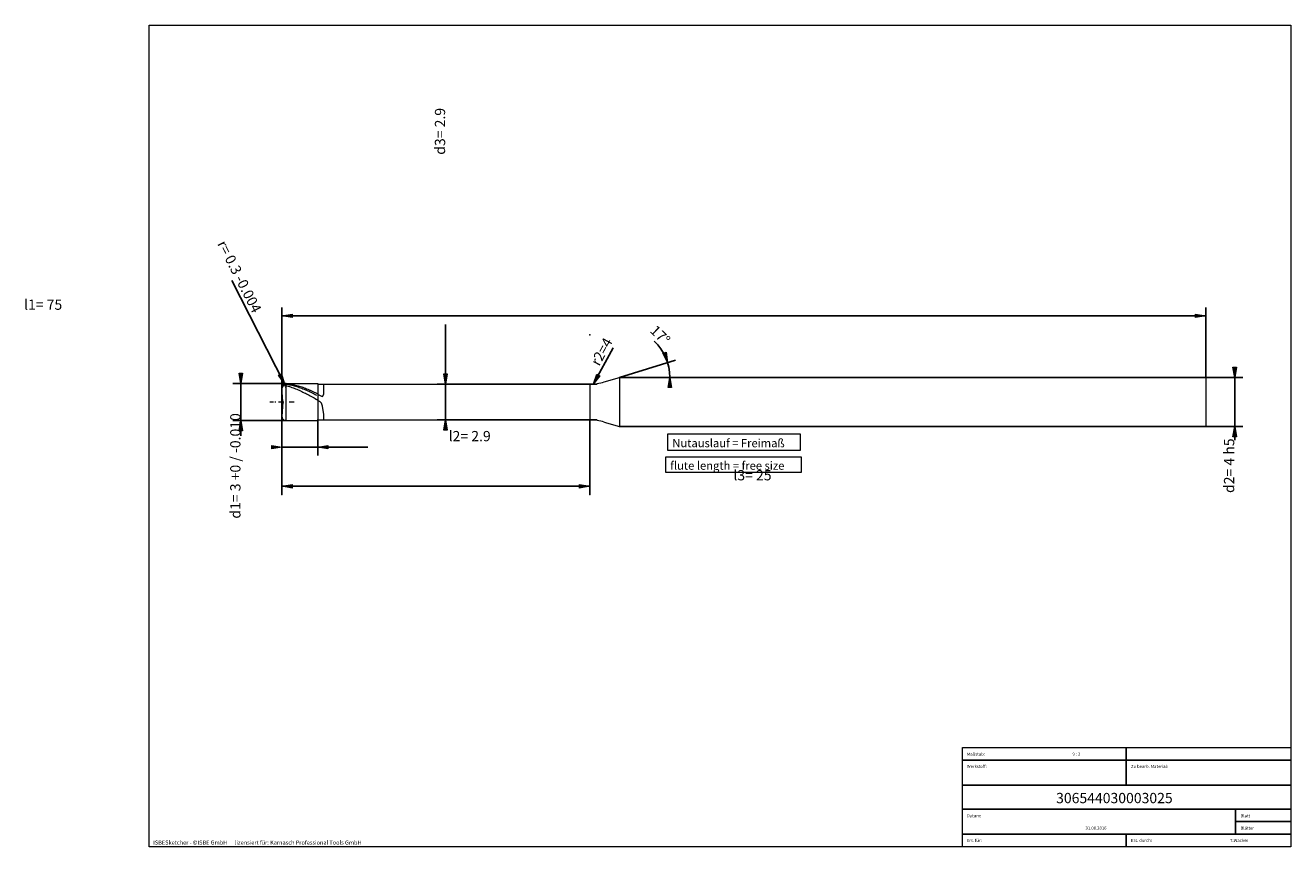
# Model space of a CAD drawing. Units: millimetres. Extents: x -165 to 143, y -100 to 100.
import ezdxf

# ---------------------------------------------------------------- set-up
doc = ezdxf.new("R2010")
doc.units = ezdxf.units.MM
doc.header["$MEASUREMENT"] = 0
doc.layers.get('0').update_dxf_attribs({"lineweight": 0})
for name, color, linetype, lineweight in [('Bemassung', 7, 'Continuous', 0), ('Geo', 7, 'Continuous', 0), ('Rahmen', 7, 'Continuous', 0), ('Text', 7, 'Continuous', 0)]:
    doc.layers.add(name, color=color, linetype=linetype, lineweight=lineweight)
doc.styles.get("Standard").update_dxf_attribs({"font": 'Arial'})
doc.dimstyles.new('BEM-ISBE', dxfattribs={"dimtxt": 2.5, "dimasz": 2.5, "dimexe": 1.25, "dimexo": 0.625, "dimtad": 1, "dimdec": 3, "dimzin": 0, "dimdsep": 46, "dimtxsty": 'Standard', "dimblk": 'VDDIM_DEFAULT', "dimcen": 0.09, "dimadec": 3, "dimazin": 0, "dimtol": 1, "dimtm": 1e-09, "dimtfac": 0.5, "dimtdec": 3, "dimtmove": 0, "dimatfit": 3, "dimfxl": 1, "dimtolj": 1, "dimtzin": 0, "dimarcsym": 0})

# ---------------------------------------------------------------- blocks, each defined once
blk = doc.blocks.new('VDDIM_DEFAULT')
at = {"linetype": 'Continuous'}
blk.add_hatch(color=0, dxfattribs=at).paths.add_polyline_path([(0, 0), (-1, -0.1665), (-1, 0.1665)], flags=0)
at = {"color": 0, "linetype": 'Continuous'}
blk.add_lwpolyline([(0, 0), (-1, -0.1665), (-1, 0.1665), (0, 0)], dxfattribs=at)
blk = doc.blocks.new('*D9')
at = {"layer": 'Bemassung', "color": 0, "lineweight": -2}
for p, q in [((-102.31, -4.92), (-102.31, 31.08)), ((-93.61, 3.73), (-93.61, -4.92)), ((-81.41, -2.92), (-102.31, -2.92))]:
    blk.add_line(p, q, dxfattribs=at)
at = {"layer": 'Bemassung', "color": 0}
for p in [(-93.61, 3.73), (-102.31, -4.92)]:
    blk.add_point(p, dxfattribs=at)
at = {"layer": 'Bemassung', "color": 0, "lineweight": -2, "xscale": 2.5, "yscale": 2.5, "zscale": 2.5}
blk.add_blockref('VDDIM_DEFAULT', (-102.31, -2.92), dxfattribs=at)
at = {"layer": 'Bemassung', "color": 0, "lineweight": -2, "xscale": 2.5, "yscale": 2.5, "zscale": 2.5, "rotation": 180}
blk.add_blockref('VDDIM_DEFAULT', (-93.61, -2.92), dxfattribs=at)
at = {"layer": 'Bemassung', "color": 0, "insert": (-56.6, -2.26), "char_height": 2.5, "attachment_point": 8}
blk.add_mtext('l2= 2.9', dxfattribs=at)
blk = doc.blocks.new('*D10')
at = {"layer": 'Bemassung', "color": 0, "lineweight": -2}
for p, q in [((-102.31, -4.92), (-102.31, 31.08)), ((122.69, 14.08), (122.69, 31.08)), ((122.69, 29.08), (-102.31, 29.08))]:
    blk.add_line(p, q, dxfattribs=at)
at = {"layer": 'Bemassung', "color": 0}
for p in [(122.69, 14.08), (-102.31, -4.92)]:
    blk.add_point(p, dxfattribs=at)
at = {"layer": 'Bemassung', "color": 0, "lineweight": -2, "xscale": 2.5, "yscale": 2.5, "zscale": 2.5, "rotation": 180}
blk.add_blockref('VDDIM_DEFAULT', (-102.31, 29.08), dxfattribs=at)
at = {"layer": 'Bemassung', "color": 0, "lineweight": -2, "xscale": 2.5, "yscale": 2.5, "zscale": 2.5}
blk.add_blockref('VDDIM_DEFAULT', (122.69, 29.08), dxfattribs=at)
at = {"layer": 'Bemassung', "color": 0, "insert": (-160.49, 29.74), "char_height": 2.5, "attachment_point": 8}
blk.add_mtext('l1= 75', dxfattribs=at)
blk = doc.blocks.new('*D11')
at = {"layer": 'Bemassung', "color": 0, "lineweight": -2}
for p, q in [((-102.31, -14.45), (-102.31, 4.48)), ((-27.31, -14.45), (-27.31, 3.73)), ((-102.31, -12.45), (-27.31, -12.45))]:
    blk.add_line(p, q, dxfattribs=at)
at = {"layer": 'Bemassung', "color": 0}
for p in [(-102.31, -14.45), (-27.31, -14.45)]:
    blk.add_point(p, dxfattribs=at)
at = {"layer": 'Bemassung', "color": 0, "lineweight": -2, "xscale": 2.5, "yscale": 2.5, "zscale": 2.5, "rotation": 180}
blk.add_blockref('VDDIM_DEFAULT', (-102.31, -12.45), dxfattribs=at)
at = {"layer": 'Bemassung', "color": 0, "lineweight": -2, "xscale": 2.5, "yscale": 2.5, "zscale": 2.5}
blk.add_blockref('VDDIM_DEFAULT', (-27.31, -12.45), dxfattribs=at)
at = {"layer": 'Bemassung', "color": 0, "insert": (12.29, -11.78), "char_height": 2.5, "attachment_point": 8}
blk.add_mtext('l3= 25', dxfattribs=at)
blk = doc.blocks.new('*D8')
at = {"layer": 'Bemassung', "color": 0, "lineweight": -2}
for q in [(-6.48, 18.25), (-5.86, 14.08)]:
    blk.add_line((-20.12, 14.08), q, dxfattribs=at)
blk.add_arc((-20.12, 14.08), 12.26, 0, 46.0885, dxfattribs=at)
at = {"layer": 'Bemassung', "color": 0}
for p in [(-8.39, 17.66), (-7.99, 15.89), (-20.12, 14.08), (-7.86, 14.08)]:
    blk.add_point(p, dxfattribs=at)
at = {"layer": 'Bemassung', "color": 0, "lineweight": -2, "xscale": 2.5, "yscale": 2.5, "zscale": 2.5}
for p, rotation in [((-8.39, 17.66), 287.233627830735), ((-7.86, 14.08), 89.7663721692631)]:
    blk.add_blockref('VDDIM_DEFAULT', p, dxfattribs=dict(at, rotation=rotation))
at = {"layer": 'Bemassung', "color": 0, "insert": (-11.6, 22.9), "char_height": 2.5, "attachment_point": 8, "rotation": 315.8303}
blk.add_mtext('17°', dxfattribs=at)
blk = doc.blocks.new('*D4')
at = {"layer": 'Bemassung', "color": 0, "lineweight": -2}
blk.add_line((-101.69, 12.53), (-114.49, 37.68), dxfattribs=at)
at = {"layer": 'Bemassung', "color": 0}
for p in [(-101.69, 12.53), (-101.41, 11.68)]:
    blk.add_point(p, dxfattribs=at)
at = {"layer": 'Bemassung', "color": 0, "lineweight": -2, "xscale": 2.5, "yscale": 2.5, "zscale": 2.5, "rotation": 296.978212163354}
blk.add_blockref('VDDIM_DEFAULT', (-101.69, 12.53), dxfattribs=at)
at = {"layer": 'Bemassung', "color": 0, "insert": (-114.49, 37.68), "char_height": 2.5, "attachment_point": 8, "rotation": 296.9782}
blk.add_mtext('r= 0.3 -0.004', dxfattribs=at)
blk = doc.blocks.new('*D6')
at = {"layer": 'Bemassung', "color": 0, "lineweight": -2}
blk.add_line((-26.42, 12.46), (-21.64, 21.24), dxfattribs=at)
at = {"layer": 'Bemassung', "color": 0}
for p in [(-27.31, 24.43), (-26.42, 12.46)]:
    blk.add_point(p, dxfattribs=at)
at = {"layer": 'Bemassung', "color": 0, "lineweight": -2, "xscale": 2.5, "yscale": 2.5, "zscale": 2.5, "rotation": 241.448187123144}
blk.add_blockref('VDDIM_DEFAULT', (-26.42, 12.46), dxfattribs=at)
at = {"layer": 'Bemassung', "color": 0, "insert": (-22.67, 19.35), "char_height": 2.5, "attachment_point": 8, "rotation": 61.4482}
blk.add_mtext('r2=4', dxfattribs=at)
blk = doc.blocks.new('*D3')
at = {"layer": 'Bemassung', "color": 0, "lineweight": -2}
for p, q in [((-101.41, 12.58), (-114.31, 12.58)), ((-112.31, -0.2), (-112.31, 12.58)), ((-101.41, 3.58), (-114.31, 3.58))]:
    blk.add_line(p, q, dxfattribs=at)
at = {"layer": 'Bemassung', "color": 0}
for p in [(-101.41, 12.58), (-101.41, 3.58)]:
    blk.add_point(p, dxfattribs=at)
at = {"layer": 'Bemassung', "color": 0, "lineweight": -2, "xscale": 2.5, "yscale": 2.5, "zscale": 2.5}
for p, rotation in [((-112.31, 12.58), 270), ((-112.31, 3.58), 90)]:
    blk.add_blockref('VDDIM_DEFAULT', p, dxfattribs=dict(at, rotation=rotation))
at = {"layer": 'Bemassung', "color": 0, "insert": (-111.64, -7.48), "char_height": 2.5, "attachment_point": 8, "rotation": 90}
blk.add_mtext('d1= 3 +0 / -0.010', dxfattribs=at)
blk = doc.blocks.new('*D5')
at = {"layer": 'Bemassung', "color": 0, "lineweight": -2}
for p, q in [((-62.46, 3.73), (-62.46, 26.95)), ((-64.46, 12.43), (-25.52, 12.43)), ((-64.46, 3.73), (-25.52, 3.73))]:
    blk.add_line(p, q, dxfattribs=at)
at = {"layer": 'Bemassung', "color": 0}
for p in [(-64.46, 12.43), (-64.46, 3.73)]:
    blk.add_point(p, dxfattribs=at)
at = {"layer": 'Bemassung', "color": 0, "lineweight": -2, "xscale": 2.5, "yscale": 2.5, "zscale": 2.5}
for p, rotation in [((-62.46, 12.43), 270), ((-62.46, 3.73), 90)]:
    blk.add_blockref('VDDIM_DEFAULT', p, dxfattribs=dict(at, rotation=rotation))
at = {"layer": 'Bemassung', "color": 0, "insert": (-61.79, 73.96), "char_height": 2.5, "attachment_point": 8, "rotation": 90}
blk.add_mtext('d3= 2.9', dxfattribs=at)
blk = doc.blocks.new('*D7')
at = {"layer": 'Bemassung', "color": 0, "lineweight": -2}
for p, q in [((-20.12, 14.08), (131.74, 14.08)), ((129.74, -1.22), (129.74, 14.08)), ((-20.12, 2.08), (131.74, 2.08))]:
    blk.add_line(p, q, dxfattribs=at)
at = {"layer": 'Bemassung', "color": 0}
for p in [(-20.12, 14.08), (-20.12, 2.08)]:
    blk.add_point(p, dxfattribs=at)
at = {"layer": 'Bemassung', "color": 0, "lineweight": -2, "xscale": 2.5, "yscale": 2.5, "zscale": 2.5}
for p, rotation in [((129.74, 14.08), 270), ((129.74, 2.08), 90)]:
    blk.add_blockref('VDDIM_DEFAULT', p, dxfattribs=dict(at, rotation=rotation))
at = {"layer": 'Bemassung', "color": 0, "insert": (130.41, -7.43), "char_height": 2.5, "attachment_point": 8, "rotation": 90}
blk.add_mtext('d2= 4 h5', dxfattribs=at)

msp = doc.modelspace()

# ---------------------------------------------------------------- linework, layer by layer
at = {"layer": 'Geo'}
for p, q in [((-102.3101, 11.6769), (-102.0101, 12.3446, 0.1643)), ((-102.0101, 12.3446, 0.1643), (-101.7101, 12.5123, 0.3421)), ((-102.0101, 12.2494, 0.6042), (-101.7101, 12.4003, 0.778)), ((-101.7101, 12.5123, 0.3421), (-101.4101, 12.547, 0.5185)), ((-101.7101, 12.4003, 0.778), (-101.4101, 12.4183, 0.9497)), ((-101.4101, 12.5769), (-93.6101, 12.5769)), ((-101.4101, 12.5769), (-101.4101, 3.5769)), ((-101.4101, 12.5769), (-101.4101, 3.5769)), ((-101.4101, 12.547, 0.5185), (-101.1101, 12.5237, 0.6901)), ((-101.4101, 12.4183, 0.9497), (-101.1101, 12.3785, 1.116)), ((-101.1101, 12.5237, 0.6901), (-100.8101, 12.4938, 0.8607)), ((-101.1101, 12.3785, 1.116), (-100.8101, 12.3324, 1.2807)), ((-100.8101, 12.4938, 0.8607), (-100.5101, 12.4575, 1.03)), ((-100.8101, 12.3324, 1.2807), (-100.5101, 12.28, 1.4435)), ((-100.5101, 12.4575, 1.03), (-100.2101, 12.4146, 1.1978)), ((-100.2101, 12.4146, 1.1978), (-99.9101, 12.3653, 1.3638)), ((-99.9101, 12.3653, 1.3638), (-99.6101, 12.3096, 1.5279)), ((-93.6101, 12.5769), (-93.6101, 12.4269)), ((-93.6101, 12.5769), (-93.6101, 3.5769)), ((-93.6101, 12.4269), (-27.3095, 12.4269)), ((-93.6101, 12.4269), (-93.6101, 3.7269)), ((-92.1101, 9.9518, 3.9252), (-92.1101, 12.4269)), ((-27.3095, 12.4269), (-27.3095, 3.7269)), ((-27.3095, 12.4269), (-27.3095, 3.7269)), ((-23.801, 12.9513), (-20.1192, 14.0769)), ((-20.1192, 14.0769), (122.6899, 14.0769)), ((-20.1192, 14.0769), (-20.1192, 2.0769)), ((122.6899, 14.0769), (122.6899, 8.0769)), ((122.6899, 14.0769), (122.6899, 2.0769)), ((-102.3101, 11.5988, 0.4432), (-102.0101, 12.2494, 0.6042)), ((-102.3101, 11.2812, 1.641), (-102.0101, 11.9878, 1.7162)), ((-102.1227, 8.0769), (-102.3089, 11.6298)), ((-102.0101, 11.9878, 1.7162), (-101.7101, 12.1175, 1.861)), ((-101.7101, 12.1175, 1.861), (-101.4101, 12.1001, 2.016)), ((-101.4101, 12.1001, 2.016), (-101.1101, 12.0195, 2.1694)), ((-101.1101, 12.0195, 2.1694), (-100.8101, 11.9331, 2.3195)), ((-100.8101, 11.9331, 2.3195), (-100.5101, 11.841, 2.4661)), ((-100.5101, 12.28, 1.4435), (-100.2101, 12.2213, 1.6042)), ((-100.5101, 11.841, 2.4661), (-100.2101, 11.7433, 2.6091)), ((-100.2101, 12.2213, 1.6042), (-99.9101, 12.1565, 1.7625)), ((-100.2101, 11.7433, 2.6091), (-99.9101, 11.6402, 2.7483)), ((-99.9101, 12.1565, 1.7625), (-99.6101, 12.0856, 1.9182)), ((-99.9101, 11.6402, 2.7483), (-99.6101, 11.5318, 2.8834)), ((-99.6101, 12.3096, 1.5279), (-99.3101, 12.2477, 1.6896)), ((-99.6101, 12.0856, 1.9182), (-99.3101, 12.0089, 2.071)), ((-99.6101, 11.5318, 2.8834), (-99.3101, 11.4183, 3.0142)), ((-99.3101, 12.2477, 1.6896), (-99.0101, 12.1796, 1.8488)), ((-99.3101, 12.0089, 2.071), (-99.0101, 11.9263, 2.2208)), ((-99.3101, 11.4183, 3.0142), (-99.0101, 11.2998, 3.1405)), ((-99.0101, 12.1796, 1.8488), (-98.7101, 12.1054, 2.0053)), ((-99.0101, 11.9263, 2.2208), (-98.7101, 11.838, 2.3672)), ((-99.0101, 11.2998, 3.1405), (-98.7101, 11.1766, 3.2622)), ((-98.7101, 12.1054, 2.0053), (-98.4101, 12.0252, 2.1589)), ((-98.7101, 11.838, 2.3672), (-98.4101, 11.7441, 2.5102)), ((-98.7101, 11.1766, 3.2622), (-98.4101, 11.0488, 3.3791)), ((-98.4101, 12.0252, 2.1589), (-98.1101, 11.9392, 2.3092)), ((-98.4101, 11.7441, 2.5102), (-98.1101, 11.6448, 2.6495)), ((-98.4101, 11.0488, 3.3791), (-98.1101, 10.9165, 3.4909)), ((-98.1101, 11.9392, 2.3092), (-97.8101, 11.8475, 2.4561)), ((-98.1101, 11.6448, 2.6495), (-97.8101, 11.5402, 2.7848)), ((-98.1101, 10.9165, 3.4909), (-97.8101, 10.7801, 3.5976)), ((-97.8101, 11.8475, 2.4561), (-97.5101, 11.7502, 2.5994)), ((-97.8101, 11.5402, 2.7848), (-97.5101, 11.4304, 2.916)), ((-97.8101, 10.7801, 3.5976), (-97.5101, 10.6396, 3.699)), ((-97.5101, 11.7502, 2.5994), (-97.2101, 11.6475, 2.7388)), ((-97.5101, 11.4304, 2.916), (-97.2101, 11.3158, 3.0429)), ((-97.5101, 10.6396, 3.699), (-97.2101, 10.4954, 3.7949)), ((-97.2101, 11.6475, 2.7388), (-96.9101, 11.5394, 2.8742)), ((-97.2101, 11.3158, 3.0429), (-96.9101, 11.1963, 3.1653)), ((-97.2101, 10.4954, 3.7949), (-96.9101, 10.3476, 3.8851)), ((-96.9101, 11.5394, 2.8742), (-96.6101, 11.4263, 3.0053)), ((-96.9101, 11.1963, 3.1653), (-96.6101, 11.0721, 3.283)), ((-96.9101, 10.3476, 3.8851), (-96.6101, 10.1964, 3.9696)), ((-96.6101, 11.4263, 3.0053), (-96.3101, 11.3081, 3.132)), ((-96.6101, 11.0721, 3.283), (-96.3101, 10.9436, 3.3958)), ((-96.6101, 10.1964, 3.9696), (-96.3101, 10.0421, 4.0482)), ((-96.3101, 11.3081, 3.132), (-96.0101, 11.1852, 3.254)), ((-96.3101, 10.9436, 3.3958), (-96.0101, 10.8108, 3.5036)), ((-96.3101, 10.0421, 4.0482), (-96.0101, 9.8849, 4.1208)), ((-96.0101, 11.1852, 3.254), (-95.7101, 11.0577, 3.3712)), ((-96.0101, 10.8108, 3.5036), (-95.7101, 10.674, 3.6062)), ((-96.0101, 9.8849, 4.1208), (-95.7101, 9.7249, 4.1874)), ((-95.7101, 11.0577, 3.3712), (-95.4101, 10.9258, 3.4834)), ((-95.7101, 10.674, 3.6062), (-95.4101, 10.5333, 3.7035)), ((-95.7101, 9.7249, 4.1874), (-95.4101, 9.5626, 4.2477)), ((-95.4101, 10.9258, 3.4834), (-95.1101, 10.7896, 3.5904)), ((-95.4101, 10.5333, 3.7035), (-95.1101, 10.3889, 3.7952)), ((-95.4101, 9.5626, 4.2477), (-95.1101, 9.398, 4.3017)), ((-95.1101, 10.7896, 3.5904), (-94.8101, 10.6495, 3.6922)), ((-95.1101, 10.3889, 3.7952), (-94.8101, 10.2412, 3.8814)), ((-95.1101, 9.398, 4.3017), (-94.8101, 9.2315, 4.3494)), ((-94.8101, 10.6495, 3.6922), (-94.5101, 10.5055, 3.7884)), ((-94.8101, 10.2412, 3.8814), (-94.5101, 10.0902, 3.9618)), ((-94.5101, 10.5055, 3.7884), (-94.2101, 10.3579, 3.8791)), ((-94.5101, 10.0902, 3.9618), (-94.2101, 9.9363, 4.0363)), ((-94.2101, 10.3579, 3.8791), (-93.9101, 10.2069, 3.964)), ((-94.2101, 9.9363, 4.0363), (-93.9101, 9.7796, 4.1049)), ((-93.9101, 10.2069, 3.964), (-93.6101, 10.0528, 4.043)), ((-93.6101, 10.0528, 4.043), (-93.6101, 9.987, 3.9082)), ((-93.6101, 9.987, 3.9082), (-93.3101, 9.8352, 3.9788)), ((-93.3101, 9.8352, 3.9788), (-93.0101, 9.6808, 4.0435)), ((-93.0101, 9.6808, 4.0435), (-92.7101, 9.5256, 4.1017)), ((-92.7101, 9.5256, 4.1017), (-92.4101, 9.4173, 4.1383)), ((-92.4101, 9.4173, 4.1383), (-92.1101, 9.9518, 3.9252)), ((-105.3101, 8.0769), (-104.4101, 8.0769)), ((-104.0276, 8.0769), (-103.7726, 8.0769)), ((-103.1351, 8.0769), (-101.8601, 8.0769)), ((-102.3101, 8.0769), (-102.3101, 8.0769)), ((-102.3101, 8.0769), (-102.3101, 8.0769)), ((-102.1227, 8.0769), (-102.3089, 4.524)), ((-101.4776, 8.0769), (-101.2226, 8.0769)), ((-100.5851, 8.0769), (-99.3101, 8.0769)), ((-94.8101, 9.2315, 4.3494), (-94.5101, 9.0633, 4.3906)), ((-94.5101, 9.0633, 4.3906), (-94.2101, 8.8936, 4.4253)), ((-94.2101, 8.8936, 4.4253), (-93.9101, 8.7227, 4.4534)), ((-93.6101, 8.5509, 4.475), (-93.9101, 8.7227, 4.4534)), ((-93.6101, 8.463, 4.3328), (-93.6101, 8.5509, 4.475)), ((-93.3101, 8.2958, 4.3445), (-93.6101, 8.463, 4.3328)), ((-93.0101, 8.1166, 4.3498), (-93.3101, 8.2958, 4.3445)), ((-92.7101, 7.8241, 4.3426), (-93.0101, 8.1166, 4.3498)), ((-92.4101, 7.0329, 4.2229), (-92.7101, 7.8241, 4.3426)), ((-92.1101, 5.0182, 3.093), (-92.4101, 7.0329, 4.2229)), ((-102.3101, 4.4769), (-102.3101, 4.4769)), ((-101.4101, 3.5769), (-93.6101, 3.5769)), ((-93.6101, 3.5769), (-93.6101, 3.7269)), ((-93.6101, 3.7269), (-27.3095, 3.7269)), ((-92.1101, 3.7269), (-92.1101, 5.0182, 3.093)), ((-23.801, 3.2026), (-20.1192, 2.0769)), ((-20.1192, 2.0769), (122.6899, 2.0769))]:
    msp.add_line(p, q, dxfattribs=at)
for centre, radius, start, end in [((-101.4101, 11.6769), 0.9, 90, 183), ((-27.3095, 24.4269), 12, 270, 287), ((-101.4101, 4.4769), 0.9, 177, 270), ((-27.3095, -8.2731), 12, 73, 90)]:
    msp.add_arc(centre, radius, start, end, dxfattribs=at)
at = {"layer": 'Rahmen'}
for points in [[(-134.6898, 99.7647), (143.3851, 99.7647), (143.3851, -100.1651), (-134.6898, -100.1651)], [(-8.3382, 0.3072), (23.8839, 0.3072), (23.8839, -3.7523), (-8.3382, -3.7523)], [(-8.8457, -5.2746), (24.1377, -5.2746), (24.1377, -9.0803), (-8.8457, -9.0803)], [(63.464, -76.0619), (103.2977, -76.0619), (103.2977, -79.1065), (63.464, -79.1065)], [(103.2977, -76.0619), (143.3851, -76.0619), (143.3851, -79.1065), (103.2977, -79.1065)], [(63.464, -79.1065), (103.2977, -79.1065), (103.2977, -85.1958), (63.464, -85.1958)], [(103.2977, -79.1065), (143.3851, -79.1065), (143.3851, -85.1958), (103.2977, -85.1958)], [(63.464, -85.1958), (143.3851, -85.1958), (143.3851, -91.0313), (63.464, -91.0313)], [(63.464, -91.0313), (129.9381, -91.0313), (129.9381, -97.1205), (63.464, -97.1205)], [(129.9381, -91.0313), (143.3851, -91.0313), (143.3851, -94.0759), (129.9381, -94.0759)], [(129.9381, -94.0759), (143.3851, -94.0759), (143.3851, -97.1205), (129.9381, -97.1205)], [(63.464, -97.1205), (103.2977, -97.1205), (103.2977, -100.1651), (63.464, -100.1651)], [(103.2977, -97.1205), (143.3851, -97.1205), (143.3851, -100.1651), (103.2977, -100.1651)]]:
    msp.add_lwpolyline(points, close=True, dxfattribs=at)

# ---------------------------------------------------------------- texts
at = {"layer": 'Text'}
for s, height, p in [('Nutauslauf = Freimaß', 2, (-7.2378, -2.9368)), ('flute length = free size', 2, (-7.7359, -8.4148)), ('Maßstab:', 0.75, (64.5, -78.0112)), ('9 : 3', 0.75, (90.2314, -78.0112)), ('Werkstoff:', 0.75, (64.5, -81.0112)), ('Zu bearb. Material:', 0.75, (104.5, -81.0112)), ('306544030003025', 2.5, (86.2472, -89.577)), ('Datum:', 0.75, (64.5, -93.0112)), ('Blatt', 0.75, (131.1667, -93.0112)), ('31.08.2016', 0.75, (93.4081, -96.0112)), ('Blätter', 0.75, (131.1667, -96.0112)), ('ISBESketcher - ©ISBE GmbH      lizensiert für: Karnasch Professional Tools GmbH', 1, (-133.675, -99.6651)), ('Ers. für:', 0.75, (64.5, -99.0112)), ('Ers. durch:', 0.75, (104.5, -99.0112)), ('T.Wacker', 0.75, (128.5822, -99.0112))]:
    msp.add_text(s, height=height, dxfattribs=at).set_placement(p)

# ---------------------------------------------------------------- dimensions: what is measured, and where the dimension line sits
at = {"layer": 'Bemassung'}
for base, p1, p2, text, picture, middle in [((-62.4601, 12.4269), (-64.4601, 3.7269), (-64.4601, 12.4269), 'd3= 2.9', '*D5', (-61.7934, 73.9609)), ((129.7428, 14.0769), (-20.1192, 2.0769), (-20.1192, 14.0769), 'd2= 4 h5', '*D7', (130.4095, -7.429)), ((-112.3101, 12.5769), (-101.4101, 3.5769), (-101.4101, 12.5769), 'd1= 3 +0 / -0.010', '*D3', (-111.6434, -7.4795))]:
    dim = msp.add_linear_dim(base=base, p1=p1, p2=p2, angle=90, text=text, dimstyle='BEM-ISBE', override={"dimgap": 0.625, "dimlfac": 0.333333, "dimzin": 8, "dimtol": 0, "dimlim": 0, "dimtzin": 8}, dxfattribs=at)
    dim.commit()
    dim.dimension.update_dxf_attribs({"geometry": picture, "text_midpoint": middle})
for center, mpoint, text, picture, middle in [((-101.4101, 11.6769), (-101.688, 12.5329), 'r= 0.3 -0.004', '*D4', (-114.4877, 37.6775)), ((-27.3095, 24.4269), (-26.4202, 12.4599), 'r2=4', '*D6', (-22.6732, 19.3462))]:
    dim = msp.add_radius_dim(center=center, mpoint=mpoint, text=text, dimstyle='BEM-ISBE', override={"dimgap": 0.625, "dimlfac": 0.333333, "dimzin": 8, "dimtol": 0, "dimlim": 0, "dimtzin": 8}, dxfattribs=at)
    dim.commit()
    dim.dimension.update_dxf_attribs({"geometry": picture, "text_midpoint": middle, "dimtype": 164})
for base, p1, p2, text, picture, middle in [((-102.3101, 29.0769), (122.6899, 14.0769), (-102.3101, -4.9231), 'l1= 75', '*D10', (-160.4943, 29.7436)), ((-102.3101, -2.9231), (-93.6101, 3.7269), (-102.3101, -4.9231), 'l2= 2.9', '*D9', (-56.6019, -2.2564)), ((-27.3095, -12.4459), (-102.3101, -14.4459), (-27.3095, -14.4459), 'l3= 25', '*D11', (12.2885, -11.7793))]:
    dim = msp.add_linear_dim(base=base, p1=p1, p2=p2, text=text, dimstyle='BEM-ISBE', override={"dimgap": 0.625, "dimlfac": 0.333333, "dimzin": 8, "dimtol": 0, "dimlim": 0, "dimtzin": 8}, dxfattribs=at)
    dim.commit()
    dim.dimension.update_dxf_attribs({"geometry": picture, "text_midpoint": middle})
dim = msp.add_angular_dim_2l(base=(-7.9917, 15.8894), line1=((-20.1192, 14.0769), (-11.6148, 22.9108)), line2=((-7.857, 14.0769), (-20.1192, 14.0769)), text='17°', dimstyle='BEM-ISBE', override={"dimgap": 0.625, "dimazin": 2, "dimtol": 0, "dimlim": 0, "dimtzin": 8}, dxfattribs=at)
dim.commit()
dim.dimension.update_dxf_attribs({"geometry": '*D8', "text_midpoint": (-11.5992, 22.8958)})

doc.saveas('drawing.dxf')
